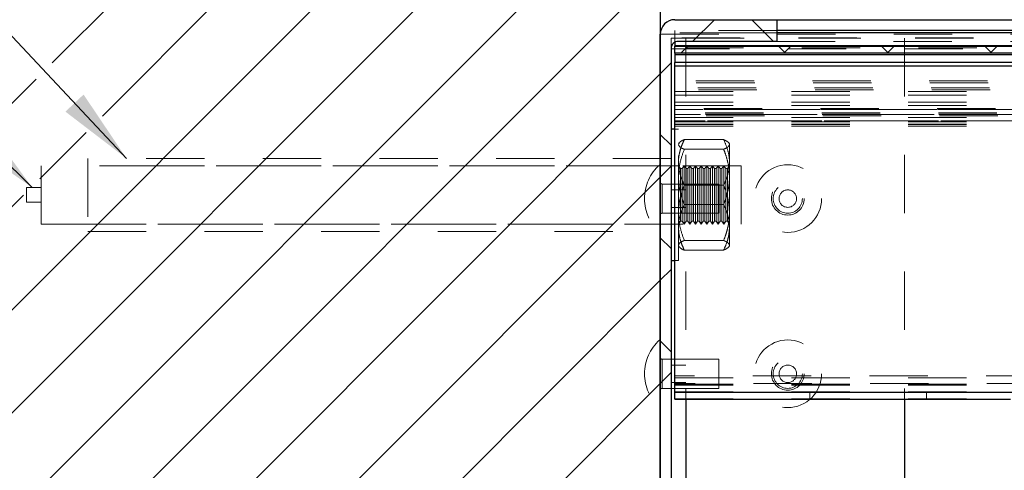
# Model space of a CAD drawing. Units: inches. Extents: x 0.3 to 33.8, y -1.7 to 24.7.
# Drawn here: x 22.9 to 24.6, y 6.4 to 7.2 of the extents above; entities that cross this region are included whole.
import ezdxf

# ---------------------------------------------------------------- set-up
doc = ezdxf.new("R2010")
doc.units = ezdxf.units.IN
doc.header["$MEASUREMENT"] = 0
doc.linetypes.add('HIDDEN', pattern=[0.075, 0.05, -0.025])
doc.layers.add('SLD-0', color=179, linetype='Continuous')
doc.dimstyles.new('SLDDIMSTYLE1', dxfattribs={"dimtxt": 0.18, "dimasz": 0.13, "dimexe": 0, "dimexo": 0.0625, "dimgap": 0, "dimtad": 0, "dimtih": 1, "dimtoh": 1, "dimdec": 0, "dimrnd": 1e-09, "dimzin": 0, "dimdsep": 46, "dimlunit": 5, "dimtxsty": 'Standard', "dimsah": 1, "dimcen": 0.09, "dimadec": 0, "dimazin": 0, "dimtfac": 0.13, "dimtdec": 0, "dimtofl": 0, "dimtmove": 0, "dimatfit": 3, "dimfxl": 1, "dimfrac": 2, "dimtolj": 1, "dimtzin": 0, "dimarcsym": 0})

# ---------------------------------------------------------------- blocks, each defined once
blk = doc.blocks.new('SW_HATCH_8')
at = {"color": 0, "linetype": 'Continuous', "lineweight": 18}
for p, q in [((-1.2, -1.0232), (-0.0074, 0.1694)), ((-1.0421, -0.5118), (-0.451, 0.0793)), ((-1.2, -1.2), (0, 0)), ((-0.9563, -0.6027), (-0.341, 0.0126)), ((-1.2, -1.3768), (0, -0.1768)), ((-1.2, -1.5536), (0, -0.3536)), ((0.0554, -0.4749), (0.0926, -0.4377)), ((0.1942, -0.4749), (0.157, -0.4377)), ((0.0351, -0.4952), (0.0471, -0.4832)), ((0.2132, -0.4939), (0.2025, -0.4832)), ((0.2119, -0.4952), (0.2239, -0.4832)), ((0.3913, -0.4952), (0.3793, -0.4832)), ((0.3887, -0.4952), (0.4007, -0.4832)), ((0.5681, -0.4952), (0.5561, -0.4832)), ((0.5655, -0.4952), (0.5775, -0.4832)), ((0, -0.5303), (0.0186, -0.5117)), ((-1.2, -1.7303), (0, -0.5303)), ((-1.1529, -0.6226), (-1.07, -0.5396)), ((-1.0637, -0.7102), (-0.9841, -0.6306)), ((0.0186, -0.6528), (0, -0.6342)), ((0, -0.7071), (0.0186, -0.6885)), ((-1.2, -1.9071), (0, -0.7071)), ((-1.2, -0.8464), (-1.0916, -0.738)), ((0.0186, -0.8296), (0, -0.811)), ((0, -0.8839), (0.0186, -0.8653)), ((-1.2, -2.0839), (0, -0.8839)), ((0.0186, -1.0064), (0, -0.9878)), ((0, -1.0607), (0.0186, -1.0421)), ((-1.2, -2.2607), (0, -1.0607))]:
    blk.add_line(p, q, dxfattribs=at)

msp = doc.modelspace()

# ---------------------------------------------------------------- linework, layer by layer
at = {"color": 7, "linetype": 'Continuous', "lineweight": 25}
for p, q in [((23.9975, 8.7768), (23.9975, 4.0275)), ((24.0224, 7.212), (24.1974, 7.212)), ((24.1974, 7.212), (24.1974, 7.1748)), ((24.1974, 7.212), (25.0424, 7.212)), ((25.9298, 7.1937), (24.1974, 7.1937)), ((23.9975, 6.037), (23.9975, 7.187)), ((24.0224, 7.1733), (24.0224, 7.1675)), ((24.1974, 7.1748), (24.0284, 7.1748)), ((24.0161, 7.1624), (24.0161, 6.043)), ((25.9388, 7.1675), (24.0224, 7.1675)), ((24.0224, 7.1675), (24.0224, 7.1665)), ((24.0224, 7.1545), (24.0224, 7.1665)), ((24.0224, 7.1665), (25.9391, 7.1665)), ((25.9431, 7.1545), (24.0224, 7.1545)), ((24.0224, 7.1545), (24.0224, 7.1518)), ((25.944, 7.1518), (24.0224, 7.1518)), ((24.0224, 7.1518), (24.0224, 7.139)), ((25.9482, 7.139), (24.0224, 7.139)), ((24.0224, 7.133), (24.0224, 7.139)), ((24.0224, 6.574), (24.0224, 7.133)), ((24.0224, 7.133), (25.9501, 7.133)), ((24.0224, 7.0245), (24.0161, 7.0245)), ((24.0161, 6.7995), (24.0224, 6.7995)), ((24.0224, 6.574), (26.0581, 6.574)), ((24.0224, 6.562), (24.0224, 6.574)), ((24.0224, 6.562), (24.5974, 6.562)), ((24.0411, 6.562), (24.0411, 6.062)), ((24.416, 6.562), (24.416, 6.0306))]:
    msp.add_line(p, q, dxfattribs=at)
at = {"color": 7, "linetype": 'HIDDEN', "lineweight": 18}
for p, q in [((24.0224, 7.1937), (24.0224, 7.1896)), ((24.1974, 7.1937), (24.0224, 7.1937)), ((25.9312, 7.1896), (24.0224, 7.1896)), ((24.0224, 7.1896), (24.0224, 7.1733)), ((24.1974, 7.1896), (24.0224, 7.1896)), ((23.9975, 7.187), (25.9321, 7.187)), ((24.0161, 7.1806), (24.0161, 7.1624)), ((24.0161, 7.1806), (24.0411, 7.1806)), ((25.9341, 7.1812), (24.0224, 7.1812)), ((25.9344, 7.1803), (24.0224, 7.1803)), ((24.0411, 7.1806), (24.0411, 6.562)), ((24.0411, 7.1806), (24.416, 7.1806)), ((24.1974, 7.1748), (25.9363, 7.1748)), ((24.416, 7.1806), (24.416, 6.562)), ((24.0161, 7.1624), (25.9405, 7.1624)), ((25.9388, 7.1675), (24.0224, 7.1675)), ((25.94, 7.1638), (24.0224, 7.1638)), ((25.9428, 7.1555), (24.0224, 7.1555)), ((25.944, 7.1518), (24.0224, 7.1518)), ((24.0224, 7.133), (25.9501, 7.133)), ((25.9582, 7.1073), (24.0224, 7.1073)), ((25.9592, 7.1041), (24.0224, 7.1041)), ((25.9618, 7.0953), (24.0224, 7.0953)), ((25.9628, 7.0921), (24.0224, 7.0921)), ((24.0224, 7.089), (25.9637, 7.089)), ((24.0224, 7.089), (24.6736, 7.089)), ((24.0224, 7.083), (25.9655, 7.083)), ((24.0224, 7.071), (25.969, 7.071)), ((24.0224, 7.065), (25.9708, 7.065)), ((25.9722, 7.0599), (24.0224, 7.0599)), ((25.9727, 7.0582), (24.0224, 7.0582)), ((24.6712, 7.0582), (24.0224, 7.0582)), ((25.9743, 7.0526), (24.0224, 7.0526)), ((25.9744, 7.0521), (24.0224, 7.0521)), ((25.9751, 7.0497), (24.0224, 7.0497)), ((24.6666, 7.0497), (24.0224, 7.0497)), ((25.9758, 7.0471), (24.0224, 7.0471)), ((24.0224, 7.0447), (25.9765, 7.0447)), ((25.9782, 7.0386), (24.0224, 7.0386)), ((24.6741, 7.0386), (24.0224, 7.0386)), ((24.0224, 7.0371), (24.6774, 7.0371)), ((24.0224, 7.0371), (25.9786, 7.0371)), ((24.0224, 7.033), (25.9798, 7.033)), ((24.0224, 7.0327), (25.9798, 7.0327)), ((24.0224, 7.0298), (25.9806, 7.0298)), ((24.0286, 7.0245), (24.0224, 7.0245)), ((24.0286, 6.8794), (24.0286, 7.0245)), ((24.1061, 7.0066), (24.0386, 7.0066)), ((24.0296, 7.001), (24.0286, 6.9995)), ((24.1061, 6.9901), (24.0386, 6.9901)), ((24.116, 6.9995), (24.115, 7.001)), ((24.116, 6.9983), (24.116, 6.9995)), ((24.116, 6.9428), (24.116, 6.9983)), ((23.0161, 6.9745), (23.0161, 6.8495)), ((24.0161, 6.9745), (23.0161, 6.9745)), ((22.9361, 6.962), (22.9361, 6.862)), ((24.136, 6.962), (22.9361, 6.962)), ((24.0161, 6.962), (23.0161, 6.962)), ((23.9964, 6.9056), (23.9964, 6.9635)), ((23.9975, 6.9635), (23.9964, 6.9635)), ((24.0286, 6.962), (24.0161, 6.962)), ((24.0287, 6.9619), (24.0286, 6.962)), ((24.0288, 6.962), (24.0287, 6.9619)), ((24.0287, 6.8621), (24.0287, 6.9619)), ((24.0288, 6.962), (24.0288, 6.862)), ((24.032, 6.9573), (24.0288, 6.962)), ((24.032, 6.9573), (24.032, 6.8667)), ((24.0351, 6.9573), (24.032, 6.9573)), ((24.0384, 6.962), (24.0351, 6.9573)), ((24.0351, 6.9573), (24.0351, 6.8667)), ((24.0384, 6.962), (24.0384, 6.862)), ((24.0417, 6.9573), (24.0384, 6.962)), ((24.0417, 6.9573), (24.0417, 6.8667)), ((24.0448, 6.9573), (24.0417, 6.9573)), ((24.0481, 6.962), (24.0448, 6.9573)), ((24.0448, 6.9573), (24.0448, 6.8667)), ((24.0481, 6.962), (24.0481, 6.862)), ((24.0514, 6.9573), (24.0481, 6.962)), ((24.0514, 6.9573), (24.0514, 6.8667)), ((24.0545, 6.9573), (24.0514, 6.9573)), ((24.0578, 6.962), (24.0545, 6.9573)), ((24.0545, 6.9573), (24.0545, 6.8667)), ((24.0578, 6.962), (24.0578, 6.862)), ((24.0611, 6.9573), (24.0578, 6.962)), ((24.0611, 6.9573), (24.0611, 6.8667)), ((24.0642, 6.9573), (24.0611, 6.9573)), ((24.0675, 6.962), (24.0642, 6.9573)), ((24.0642, 6.9573), (24.0642, 6.8667)), ((24.0675, 6.962), (24.0675, 6.862)), ((24.0707, 6.9573), (24.0675, 6.962)), ((24.0707, 6.9573), (24.0707, 6.8667)), ((24.0739, 6.9573), (24.0707, 6.9573)), ((24.0771, 6.962), (24.0739, 6.9573)), ((24.0739, 6.9573), (24.0739, 6.8667)), ((24.0771, 6.962), (24.0771, 6.862)), ((24.0804, 6.9573), (24.0771, 6.962)), ((24.0804, 6.9573), (24.0804, 6.8667)), ((24.0835, 6.9573), (24.0804, 6.9573)), ((24.0868, 6.962), (24.0835, 6.9573)), ((24.0835, 6.9573), (24.0835, 6.8667)), ((24.0868, 6.962), (24.0868, 6.862)), ((24.0901, 6.9573), (24.0868, 6.962)), ((24.0901, 6.9573), (24.0901, 6.8667)), ((24.0932, 6.9573), (24.0901, 6.9573)), ((24.0965, 6.962), (24.0932, 6.9573)), ((24.0932, 6.9573), (24.0932, 6.8667)), ((24.0965, 6.962), (24.0965, 6.862)), ((24.0998, 6.9573), (24.0965, 6.962)), ((24.0998, 6.9573), (24.0998, 6.8667)), ((24.1029, 6.9573), (24.0998, 6.9573)), ((24.1062, 6.962), (24.1029, 6.9573)), ((24.1029, 6.9573), (24.1029, 6.8667)), ((24.1062, 6.962), (24.1062, 6.862)), ((24.1095, 6.9573), (24.1062, 6.962)), ((24.1095, 6.9573), (24.1095, 6.8667)), ((24.1126, 6.9573), (24.1095, 6.9573)), ((24.1158, 6.962), (24.1126, 6.9573)), ((24.1126, 6.9573), (24.1126, 6.8667)), ((24.1158, 6.8803), (24.1158, 6.962)), ((24.116, 6.962), (24.1158, 6.962)), ((24.136, 6.962), (24.136, 6.862)), ((24.116, 6.8565), (24.116, 6.9428)), ((22.9111, 6.9245), (22.9111, 6.8995)), ((22.9361, 6.9245), (22.9111, 6.9245)), ((24.0975, 6.9306), (24.0007, 6.9306)), ((24.0007, 6.9302), (24.0007, 6.9056)), ((24.0411, 6.9206), (24.0161, 6.9206)), ((24.1061, 6.9285), (24.0386, 6.9285)), ((24.0975, 6.9056), (24.0975, 6.9306)), ((23.9964, 6.8477), (23.9964, 6.9056)), ((24.0007, 6.881), (24.0007, 6.9056)), ((24.0975, 6.8806), (24.0975, 6.9056)), ((22.9111, 6.8995), (22.9361, 6.8995)), ((24.0161, 6.8906), (24.0411, 6.8906)), ((24.1061, 6.8955), (24.0386, 6.8955)), ((24.0007, 6.8806), (24.0975, 6.8806)), ((24.0286, 6.7995), (24.0286, 6.8794)), ((24.1158, 6.862), (24.1158, 6.8803)), ((22.9361, 6.862), (24.136, 6.862)), ((23.0161, 6.862), (24.0161, 6.862)), ((24.0161, 6.862), (24.0286, 6.862)), ((24.0286, 6.862), (24.0287, 6.8621)), ((24.0287, 6.8621), (24.0288, 6.862)), ((24.0288, 6.862), (24.032, 6.8667)), ((24.032, 6.8667), (24.0351, 6.8667)), ((24.0351, 6.8667), (24.0384, 6.862)), ((24.0384, 6.862), (24.0417, 6.8667)), ((24.0417, 6.8667), (24.0448, 6.8667)), ((24.0448, 6.8667), (24.0481, 6.862)), ((24.0481, 6.862), (24.0514, 6.8667)), ((24.0514, 6.8667), (24.0545, 6.8667)), ((24.0545, 6.8667), (24.0578, 6.862)), ((24.0578, 6.862), (24.0611, 6.8667)), ((24.0611, 6.8667), (24.0642, 6.8667)), ((24.0642, 6.8667), (24.0675, 6.862)), ((24.0675, 6.862), (24.0707, 6.8667)), ((24.0707, 6.8667), (24.0739, 6.8667)), ((24.0739, 6.8667), (24.0771, 6.862)), ((24.0771, 6.862), (24.0804, 6.8667)), ((24.0804, 6.8667), (24.0835, 6.8667)), ((24.0835, 6.8667), (24.0868, 6.862)), ((24.0868, 6.862), (24.0901, 6.8667)), ((24.0901, 6.8667), (24.0932, 6.8667)), ((24.0932, 6.8667), (24.0965, 6.862)), ((24.0965, 6.862), (24.0998, 6.8667)), ((24.0998, 6.8667), (24.1029, 6.8667)), ((24.1029, 6.8667), (24.1062, 6.862)), ((24.1062, 6.862), (24.1095, 6.8667)), ((24.1095, 6.8667), (24.1126, 6.8667)), ((24.1126, 6.8667), (24.1158, 6.862)), ((24.1158, 6.862), (24.116, 6.862)), ((24.116, 6.8245), (24.116, 6.8565)), ((23.0161, 6.8495), (24.0161, 6.8495)), ((23.9964, 6.8477), (23.9975, 6.8477)), ((24.0286, 6.8245), (24.0296, 6.823)), ((24.1061, 6.8339), (24.0386, 6.8339)), ((24.115, 6.823), (24.116, 6.8245)), ((24.1061, 6.8174), (24.0386, 6.8174)), ((24.0224, 6.7995), (24.0286, 6.7995)), ((23.9964, 6.6056), (23.9964, 6.6635)), ((23.9975, 6.6635), (23.9964, 6.6635)), ((24.0975, 6.6306), (24.0007, 6.6306)), ((24.0007, 6.6302), (24.0007, 6.6056)), ((24.0411, 6.6206), (24.0161, 6.6206)), ((24.0975, 6.6056), (24.0975, 6.6306)), ((23.9964, 6.5477), (23.9964, 6.6056)), ((24.0007, 6.581), (24.0007, 6.6056)), ((26.0559, 6.602), (24.0224, 6.602)), ((24.0224, 6.5985), (26.0562, 6.5985)), ((24.0975, 6.5806), (24.0975, 6.6056)), ((24.0161, 6.5906), (24.0411, 6.5906)), ((26.057, 6.5887), (24.0224, 6.5887)), ((24.0224, 6.5877), (26.057, 6.5877)), ((24.0224, 6.586), (26.0572, 6.586)), ((24.0007, 6.5806), (24.0975, 6.5806)), ((24.0224, 6.5749), (26.058, 6.5749)), ((24.0224, 6.574), (26.0581, 6.574)), ((24.2537, 6.574), (24.2537, 6.562)), ((24.4537, 6.562), (24.4537, 6.574)), ((24.0224, 6.5629), (26.0588, 6.5629)), ((23.9964, 6.5477), (23.9975, 6.5477))]:
    msp.add_line(p, q, dxfattribs=at)
at = {"color": 8, "linetype": 'Continuous', "lineweight": 25}
msp.add_line((25.9312, 7.1896), (24.1974, 7.1896), dxfattribs=at)
at = {"color": 7, "linetype": 'Continuous', "lineweight": 18}
msp.add_circle((23.6667, 6.4019), 2.3975, dxfattribs=at)
at = {"color": 7, "linetype": 'HIDDEN', "lineweight": 18}
for centre, radius in [((24.216, 6.9056), 0.0579), ((24.216, 6.9056), 0.0282), ((24.216, 6.9056), 0.025), ((24.216, 6.9056), 0.015), ((24.216, 6.6056), 0.0579), ((24.216, 6.6056), 0.0282), ((24.216, 6.6056), 0.025), ((24.216, 6.6056), 0.015)]:
    msp.add_circle(centre, radius, dxfattribs=at)
at = {"color": 7, "linetype": 'Continuous', "lineweight": 25}
for centre, radius, start, end in [((24.0224, 7.187), 0.025, 89.9991, 180.0031), ((24.0284, 7.1624), 0.0124, 89.9982, 180.0018)]:
    msp.add_arc(centre, radius, start, end, dxfattribs=at)
at = {"color": 7, "linetype": 'HIDDEN', "lineweight": 18}
for centre, radius, start, end in [((24.0479, 6.9056), 0.0775, 131.6354, 228.3646), ((24.0006, 6.9338), 0.0032, 179.9729, 270.0271), ((24.0006, 6.8774), 0.0032, 89.9729, 180.0271), ((24.0479, 6.6056), 0.0775, 131.6354, 228.3646), ((24.0006, 6.6338), 0.0032, 179.9729, 270.0271), ((24.0006, 6.5774), 0.0032, 89.9729, 180.0271)]:
    msp.add_arc(centre, radius, start, end, dxfattribs=at)
for points, knots in [([(24.0286, 6.9675), (24.0286, 6.9688), (24.0286, 6.9713), (24.029, 6.9765), (24.0301, 6.9831), (24.0322, 6.991), (24.035, 6.9989), (24.0374, 7.004), (24.0386, 7.0066)], [0, 0, 0, 0, 0.093106, 0.18645, 0.38436, 0.585167, 0.791131, 1, 1, 1, 1]), ([(24.0386, 7.0066), (24.036, 7.0056), (24.0326, 7.0044), (24.0305, 7.0015), (24.03, 7.0007)], [0, 0, 0, 0, 0.739231, 1, 1, 1, 1]), ([(24.1061, 7.0066), (24.1083, 7.0055), (24.1121, 7.0038), (24.1159, 7.0004), (24.116, 6.9985), (24.116, 6.9983)], [0, 0, 0, 0, 0.581608, 0.957131, 1, 1, 1, 1]), ([(24.116, 6.9675), (24.116, 6.9701), (24.1157, 6.978), (24.1127, 6.9913), (24.1083, 7.0014), (24.1061, 7.0066)], [0, 0, 0, 0, 0.186538, 0.585092, 1, 1, 1, 1]), ([(24.0286, 6.9983), (24.0291, 6.997), (24.0307, 6.9936), (24.0351, 6.9917), (24.0378, 6.9904), (24.0386, 6.9901)], [0, 0, 0, 0, 0.310367, 0.819734, 1, 1, 1, 1]), ([(24.0386, 6.9901), (24.036, 6.983), (24.0309, 6.9688), (24.0287, 6.9526), (24.0286, 6.9439), (24.0286, 6.9428)], [0, 0, 0, 0, 0.461793, 0.932522, 1, 1, 1, 1]), ([(24.116, 6.9983), (24.1155, 6.997), (24.1139, 6.9936), (24.1095, 6.9917), (24.1068, 6.9904), (24.1061, 6.9901)], [0, 0, 0, 0, 0.310385, 0.819723, 1, 1, 1, 1]), ([(24.1061, 6.9901), (24.1074, 6.9866), (24.11, 6.9796), (24.1131, 6.9687), (24.1152, 6.9575), (24.116, 6.9488), (24.116, 6.9439), (24.116, 6.9428)], [0, 0, 0, 0, 0.230634, 0.461664, 0.696293, 0.932582, 1, 1, 1, 1]), ([(24.0386, 6.9285), (24.0371, 6.9318), (24.0336, 6.9396), (24.0295, 6.9526), (24.0289, 6.9626), (24.0286, 6.9675)], [0, 0, 0, 0, 0.266118, 0.632144, 1, 1, 1, 1]), ([(24.1061, 6.9285), (24.1075, 6.9318), (24.111, 6.9396), (24.1151, 6.9526), (24.1157, 6.9626), (24.116, 6.9675)], [0, 0, 0, 0, 0.266111, 0.632141, 1, 1, 1, 1]), ([(24.0286, 6.9428), (24.029, 6.9358), (24.0298, 6.9217), (24.0345, 6.9061), (24.0378, 6.8974), (24.0386, 6.8955)], [0, 0, 0, 0, 0.42893, 0.872027, 1, 1, 1, 1]), ([(24.116, 6.9428), (24.1159, 6.9393), (24.1157, 6.9324), (24.1141, 6.922), (24.1117, 6.9116), (24.1091, 6.9037), (24.1072, 6.8984), (24.1064, 6.8965), (24.1061, 6.8955)], [0, 0, 0, 0, 0.2135256, 0.429078, 0.6497268, 0.8721266, 0.9360403, 1, 1, 1, 1]), ([(24.0286, 6.8812), (24.029, 6.8882), (24.0298, 6.9023), (24.0345, 6.9179), (24.0378, 6.9266), (24.0386, 6.9285)], [0, 0, 0, 0, 0.428919, 0.872025, 1, 1, 1, 1]), ([(24.116, 6.8812), (24.1156, 6.8882), (24.1148, 6.9023), (24.1101, 6.9179), (24.1068, 6.9266), (24.1061, 6.9285)], [0, 0, 0, 0, 0.428921, 0.872024, 1, 1, 1, 1]), ([(24.0286, 6.8565), (24.0286, 6.859), (24.0289, 6.8669), (24.0319, 6.8803), (24.0363, 6.8904), (24.0386, 6.8955)], [0, 0, 0, 0, 0.186538, 0.585094, 1, 1, 1, 1]), ([(24.116, 6.8565), (24.116, 6.859), (24.1157, 6.8669), (24.1127, 6.8803), (24.1083, 6.8904), (24.1061, 6.8955)], [0, 0, 0, 0, 0.186538, 0.585092, 1, 1, 1, 1]), ([(24.0386, 6.8339), (24.036, 6.841), (24.0309, 6.8552), (24.0287, 6.8714), (24.0286, 6.8801), (24.0286, 6.8812)], [0, 0, 0, 0, 0.461802, 0.932504, 1, 1, 1, 1]), ([(24.1061, 6.8339), (24.1074, 6.8374), (24.11, 6.8444), (24.1131, 6.8553), (24.1152, 6.8665), (24.116, 6.8752), (24.116, 6.8801), (24.116, 6.8812)], [0, 0, 0, 0, 0.230648, 0.461674, 0.696298, 0.932564, 1, 1, 1, 1]), ([(24.0386, 6.8174), (24.0371, 6.8207), (24.0336, 6.8285), (24.0295, 6.8415), (24.0289, 6.8515), (24.0286, 6.8565)], [0, 0, 0, 0, 0.266118, 0.632144, 1, 1, 1, 1]), ([(24.1061, 6.8174), (24.1075, 6.8207), (24.111, 6.8285), (24.1151, 6.8415), (24.1157, 6.8515), (24.116, 6.8565)], [0, 0, 0, 0, 0.266111, 0.632141, 1, 1, 1, 1]), ([(24.0286, 6.8257), (24.0291, 6.827), (24.0307, 6.8304), (24.0351, 6.8323), (24.0378, 6.8336), (24.0386, 6.8339)], [0, 0, 0, 0, 0.310376, 0.819758, 1, 1, 1, 1]), ([(24.0386, 6.8174), (24.036, 6.8184), (24.0326, 6.8197), (24.0305, 6.8226), (24.03, 6.8233)], [0, 0, 0, 0, 0.739294, 1, 1, 1, 1]), ([(24.116, 6.8257), (24.1155, 6.827), (24.1139, 6.8304), (24.1095, 6.8323), (24.1068, 6.8336), (24.1061, 6.8339)], [0, 0, 0, 0, 0.310394, 0.819747, 1, 1, 1, 1]), ([(24.1061, 6.8174), (24.1083, 6.8185), (24.1121, 6.8202), (24.1159, 6.8236), (24.116, 6.8255), (24.116, 6.8257)], [0, 0, 0, 0, 0.581622, 0.957133, 1, 1, 1, 1])]:
    msp.add_open_spline(points, degree=3, knots=knots, dxfattribs=at)

# ---------------------------------------------------------------- block references
at = {"color": 7, "linetype": 'Continuous', "lineweight": 18}
msp.add_blockref('SW_HATCH_8', (23.9975, 7.6497), dxfattribs=at)

# ---------------------------------------------------------------- leaders
at = {"layer": 'SLD-0'}
for points in [[(23.0825, 6.9745), (21.9164, 8.2143), (21.6664, 8.2143)], [(22.921, 6.9245), (21.8238, 8.0003), (21.5738, 8.0003)]]:
    msp.add_leader(points, dimstyle='SLDDIMSTYLE1', dxfattribs=at)

doc.saveas('drawing.dxf')
